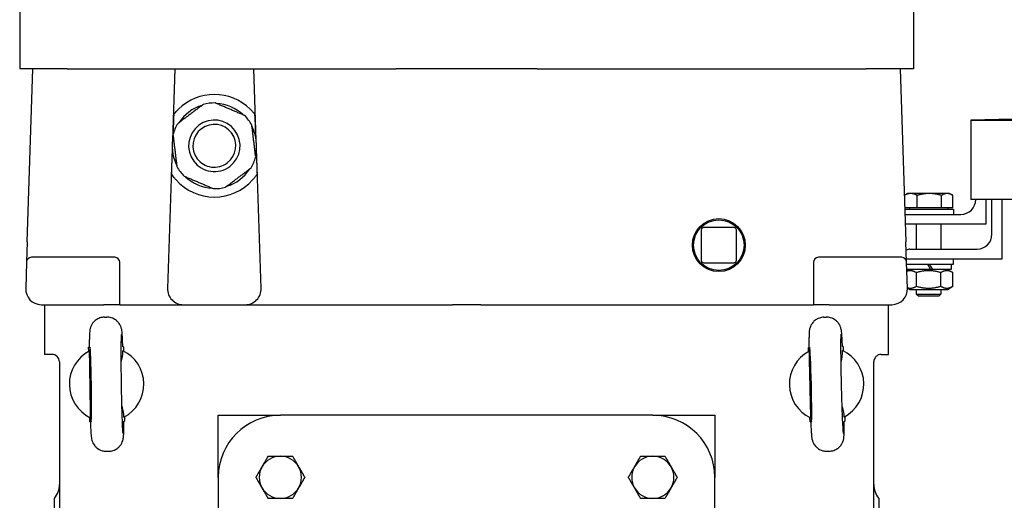
# Model space of a CAD drawing. Units: millimetres. Extents: x 622 to 8360, y 78 to 10896.
# Drawn here: x 2336 to 2653, y 8180 to 8334 of the extents above; entities that cross this region are included whole.
import ezdxf

# ---------------------------------------------------------------- set-up
doc = ezdxf.new("R2010")
doc.units = ezdxf.units.MM
doc.header["$LTSCALE"] = 40
doc.layers.add('Visible Edges(Hillmar_metric)', color=7, linetype='Continuous', lineweight=25)

msp = doc.modelspace()

# ---------------------------------------------------------------- linework, layer by layer
at = {"layer": 'Visible Edges(Hillmar_metric)'}
for p, q in [((2336.0154, 8337.7243), (2336.0154, 8318.5243)), ((2624.0154, 8337.7243), (2624.0154, 8318.5243)), ((2351.279, 8318.5243), (2336.0154, 8318.5243)), ((2338.4356, 8262.7573), (2340.2554, 8318.5243)), ((2351.279, 8318.5243), (2457.2809, 8318.5243)), ((2385.9754, 8318.5243), (2385.2234, 8295.4804)), ((2412.2473, 8295.4804), (2411.4954, 8318.5243)), ((2502.7499, 8318.5243), (2457.2809, 8318.5243)), ((2502.7499, 8318.5243), (2608.7517, 8318.5243)), ((2624.0154, 8318.5243), (2608.7517, 8318.5243)), ((2619.7754, 8318.5243), (2621.5951, 8262.7573)), ((3020.0724, 8310.025), (2642.4724, 8302.025)), ((2642.4724, 8302.025), (2642.4724, 8276.4381)), ((2642.4724, 8302.025), (3397.6724, 8302.025)), ((2385.1377, 8292.8528), (2383.6679, 8247.8113)), ((2413.8029, 8247.8113), (2412.3331, 8292.8528)), ((2622.0724, 8278.3576), (2621.1655, 8277.834)), ((2623.1009, 8278.3576), (2622.0724, 8278.3576)), ((2629.1007, 8278.3576), (2623.1009, 8278.3576)), ((2625.1769, 8273.7176), (2625.1769, 8277.7502)), ((2634.8722, 8278.3576), (2629.1007, 8278.3576)), ((2633.0244, 8273.7176), (2633.0244, 8277.7502)), ((2635.6724, 8278.3576), (2634.8722, 8278.3576)), ((2635.6724, 8278.3576), (2636.5793, 8277.834)), ((2636.7199, 8273.7176), (2636.7199, 8277.7502)), ((2665.1444, 8276.4381), (2642.4724, 8276.4381)), ((2644.0724, 8276.4375), (2644.0724, 8276.4381)), ((2647.2724, 8276.4381), (2647.2724, 8268.4375)), ((2649.2854, 8265.2313), (2649.2854, 8276.4381)), ((2652.4854, 8276.4381), (2652.4854, 8257.2313)), ((2625.1769, 8273.7176), (2621.2375, 8273.7176)), ((2636.8724, 8273.2375), (2621.2532, 8273.2375)), ((2621.3054, 8271.6375), (2639.2724, 8271.6375)), ((2622.7124, 8273.7176), (2622.7124, 8273.2375)), ((2633.0244, 8273.7176), (2625.1769, 8273.7176)), ((2636.7199, 8273.7176), (2633.0244, 8273.7176)), ((2635.0324, 8273.7176), (2635.0324, 8273.2375)), ((2636.8724, 8273.2375), (2636.8724, 8271.6375)), ((2647.2724, 8268.4375), (2621.4098, 8268.4375)), ((2624.8724, 8268.4375), (2624.8724, 8260.4313)), ((2632.8724, 8268.4375), (2632.8724, 8260.4313)), ((2555.6058, 8266.6139), (2555.6058, 8256.8347)), ((2566.185, 8267.4139), (2556.4058, 8267.4139)), ((2566.985, 8256.8347), (2566.985, 8266.6139)), ((2338.4356, 8262.7573), (2338.2235, 8256.2565)), ((2621.8073, 8256.2565), (2621.5951, 8262.7573)), ((2622.8854, 8260.4313), (2644.4854, 8260.4313)), ((2338.2235, 8256.2565), (2337.9479, 8247.8113)), ((2366.6554, 8257.8043), (2339.8226, 8257.8043)), ((2368.2554, 8242.5243), (2368.2554, 8256.2043)), ((2556.4058, 8256.0347), (2566.185, 8256.0347)), ((2591.7754, 8256.2043), (2591.7754, 8242.5243)), ((2620.2081, 8257.8043), (2593.3754, 8257.8043)), ((2652.4854, 8257.2313), (2621.7755, 8257.2313)), ((2622.0829, 8247.8113), (2621.8073, 8256.2565)), ((2621.8277, 8255.6313), (2636.8724, 8255.6313)), ((2628.5204, 8255.6313), (2629.5365, 8253.8713)), ((2630.2405, 8253.8713), (2629.2244, 8255.6313)), ((2636.1124, 8255.6313), (2636.1124, 8253.8713)), ((2636.8724, 8255.6313), (2636.8724, 8257.2313)), ((2629.5365, 8253.8713), (2621.8851, 8253.8713)), ((2622.7524, 8253.8713), (2621.9012, 8253.3799)), ((2624.9464, 8248.4713), (2624.9464, 8252.8714)), ((2630.2405, 8253.8713), (2629.5365, 8253.8713)), ((2636.1124, 8253.8713), (2630.2405, 8253.8713)), ((2632.7984, 8248.4713), (2632.7984, 8252.8714)), ((2634.9924, 8253.8713), (2636.7243, 8252.8714)), ((2636.7243, 8248.4713), (2636.7243, 8252.8714)), ((2622.7524, 8247.4713), (2622.0813, 8247.8588)), ((2622.7524, 8247.4713), (2634.9924, 8247.4713)), ((2624.8724, 8247.4713), (2624.8724, 8245.9737)), ((2624.8724, 8245.9737), (2632.8724, 8245.9737)), ((2625.6085, 8245.2375), (2624.8724, 8245.9737)), ((2632.1362, 8245.2375), (2632.8724, 8245.9737)), ((2632.8724, 8247.4713), (2632.8724, 8245.9737)), ((2634.9924, 8247.4713), (2636.7243, 8248.4713)), ((2343.0652, 8242.5243), (2363.1354, 8242.5243)), ((2344.0154, 8242.5243), (2344.0154, 8226.5243)), ((2368.2554, 8242.5243), (2363.1354, 8242.5243)), ((2368.2554, 8242.5243), (2373.3754, 8242.5243)), ((2373.3754, 8242.5243), (2388.7852, 8242.5243)), ((2388.7852, 8242.5243), (2408.6856, 8242.5243)), ((2408.6856, 8242.5243), (2465.642, 8242.5243)), ((2465.642, 8242.5243), (2475.4341, 8242.5243)), ((2484.5966, 8242.5243), (2475.4341, 8242.5243)), ((2484.5966, 8242.5243), (2494.3888, 8242.5243)), ((2494.3888, 8242.5243), (2586.6554, 8242.5243)), ((2586.6554, 8242.5243), (2591.7754, 8242.5243)), ((2596.8954, 8242.5243), (2591.7754, 8242.5243)), ((2596.8954, 8242.5243), (2616.9656, 8242.5243)), ((2616.0154, 8226.5243), (2616.0154, 8242.5243)), ((2632.1362, 8245.2375), (2625.6085, 8245.2375)), ((2363.3286, 8238.5164), (2364.0424, 8238.5273)), ((2595.151, 8238.51), (2595.8648, 8238.5268)), ((2358.2328, 8228.8374), (2358.4271, 8228.8404)), ((2358.254, 8227.4508), (2358.2328, 8228.8374)), ((2369.4315, 8229.0084), (2369.2372, 8229.0055)), ((2369.4315, 8229.0084), (2369.4527, 8227.6218)), ((2590.135, 8228.7894), (2590.3292, 8228.794)), ((2590.1676, 8227.403), (2590.135, 8228.7894)), ((2601.3319, 8229.0526), (2601.1377, 8229.048)), ((2601.3319, 8229.0526), (2601.3645, 8227.6662)), ((2346.4154, 8226.5243), (2344.0154, 8226.5243)), ((2348.8154, 8224.1243), (2348.8154, 7843.3243)), ((2611.2154, 7843.3243), (2611.2154, 8224.1243)), ((2613.6154, 8226.5243), (2616.0154, 8226.5243)), ((2358.603, 8216.8392), (2358.603, 8216.8441)), ((2590.6039, 8216.7947), (2590.6038, 8216.7996)), ((2358.5993, 8204.8402), (2358.5781, 8206.2268)), ((2358.5993, 8204.8402), (2358.7936, 8204.8432)), ((2369.6037, 8205.0083), (2369.798, 8205.0112)), ((2369.7768, 8206.3979), (2369.798, 8205.0112)), ((2400.0154, 8186.9243), (2400.0154, 8206.9243)), ((2400.0154, 8206.9243), (2420.0154, 8206.9243)), ((2540.0154, 8206.9243), (2420.0154, 8206.9243)), ((2540.0154, 8206.9243), (2560.0154, 8206.9243)), ((2560.0154, 8206.9243), (2560.0154, 8186.9243)), ((2590.6989, 8204.7961), (2590.6663, 8206.1825)), ((2590.6989, 8204.7961), (2590.8931, 8204.8006)), ((2601.7015, 8205.0546), (2601.8958, 8205.0592)), ((2601.8632, 8206.4456), (2601.8958, 8205.0592)), ((2363.9883, 8195.3214), (2364.7022, 8195.3323)), ((2596.166, 8195.3219), (2596.8797, 8195.3387)), ((2400.0154, 8186.9243), (2400.0154, 8066.9243)), ((2560.0154, 8066.9243), (2560.0154, 8186.9243)), ((2347.2154, 8073.7243), (2347.2154, 8180.1243)), ((2612.8154, 8180.1243), (2612.8154, 8126.9243))]:
    msp.add_line(p, q, dxfattribs=at)
for radius in [8.5344, 8.1344]:
    msp.add_circle((2561.2954, 8261.7243), radius, dxfattribs=at)
for centre, radius, start, end in [((2398.7354, 8293.7243), 16.51, 45.430382, 134.569618), ((2398.7354, 8293.7243), 13.6256, 106.892497, 146.987691), ((2398.7354, 8293.7243), 13.8, 88.886135, 104.994053), ((2398.7354, 8293.7243), 13.6256, 46.892497, 86.987691), ((2398.7354, 8293.7243), 13.8, 36.940094, 44.994053), ((2398.7354, 8293.7243), 13.8, 148.886135, 164.994053), ((2398.7354, 8293.7243), 8.2976, 126.940094, 216.940094), ((2398.7354, 8293.7243), 8.2976, 36.940094, 126.940094), ((2398.7354, 8293.7243), 6.9024, 36.940094, 126.940094), ((2398.7354, 8293.7243), 13.8, 28.886135, 36.940094), ((2398.7354, 8293.7243), 13.6256, 346.892497, 26.987691), ((2398.7354, 8293.7243), 13.6256, 166.892497, 206.987691), ((2398.7354, 8293.7243), 6.9024, 126.940094, 216.940094), ((2398.7354, 8293.7243), 6.9024, 306.940094, 36.940094), ((2398.7354, 8293.7243), 8.2976, 306.940094, 36.940094), ((2398.7354, 8293.7243), 13.8, 328.886135, 344.994053), ((2398.7354, 8293.7243), 13.8, 208.886135, 216.940094), ((2398.7354, 8293.7243), 8.2976, 216.940094, 306.940094), ((2398.7354, 8293.7243), 6.9024, 216.940094, 306.940094), ((2398.7354, 8293.7243), 13.8, 216.940094, 224.994053), ((2398.7354, 8293.7243), 13.6256, 226.892497, 266.987691), ((2398.7354, 8293.7243), 13.6256, 286.892497, 326.987691), ((2398.7354, 8293.7243), 16.51, 221.692405, 318.307595), ((2398.7354, 8293.7243), 13.8, 268.886135, 284.994053), ((2639.2724, 8276.4375), 4.8, 270, 0), ((2556.4058, 8266.6139), 0.8, 90, 180), ((2566.185, 8266.6139), 0.8, 0, 90), ((2644.4854, 8265.2313), 4.8, 270, 0), ((2622.8854, 8258.0313), 2.4, 90, 120.103978), ((2339.8226, 8256.2043), 1.6, 90, 178.131011), ((2366.6554, 8256.2043), 1.6, 0, 90), ((2556.4058, 8256.8347), 0.8, 180, 270), ((2566.185, 8256.8347), 0.8, 270, 0), ((2593.3754, 8256.2043), 1.6, 90, 180), ((2620.2081, 8256.2043), 1.6, 1.868989, 90), ((2343.0652, 8247.6443), 5.12, 178.131011, 268.131011), ((2388.7852, 8247.6443), 5.12, 178.131011, 270), ((2408.6856, 8247.6443), 5.12, 270, 1.868989), ((2616.9656, 8247.6443), 5.12, 271.868989, 1.868989), ((2343.0652, 8247.6443), 5.12, 268.131011, 270), ((2616.9656, 8247.6443), 5.12, 270, 271.868989), ((2364.0154, 8216.9243), 12, 117.779302, 243.970722), ((2364.0154, 8216.9243), 12, 297.778512, 63.971512), ((2596.0154, 8216.9243), 12, 118.250539, 244.441959), ((2596.0154, 8216.9243), 12, 298.249749, 64.442749), ((2346.4154, 8224.1243), 2.4, 0, 90), ((2613.6154, 8224.1243), 2.4, 90, 180), ((2420.0154, 8186.9243), 20, 90, 180), ((2540.0154, 8186.9243), 20, 0, 90), ((2420.0154, 8186.9243), 6.8, 90, 150), ((2420.0154, 8186.9243), 6.8, 30, 90), ((2540.0154, 8186.9243), 6.8, 90, 150), ((2540.0154, 8186.9243), 6.8, 30, 90), ((2420.0154, 8186.9243), 6.8, 150, 210), ((2420.0154, 8186.9243), 6.8, 330, 30), ((2540.0154, 8186.9243), 6.8, 150, 210), ((2540.0154, 8186.9243), 6.8, 330, 30), ((2341.6154, 8184.6498), 7.2, 321.057559, 0), ((2420.0154, 8186.9243), 6.8, 210, 270), ((2420.0154, 8186.9243), 6.8, 270, 330), ((2540.0154, 8186.9243), 6.8, 210, 270), ((2540.0154, 8186.9243), 6.8, 270, 330), ((2618.4154, 8184.6498), 7.2, 180, 218.942441)]:
    msp.add_arc(centre, radius, start, end, dxfattribs=at)
for centre, major_axis, ratio, start_param, end_param in [((2386.3905, 8282.1859), (1.6009, 49.0583), 0.03259689, 1.11556703, 1.28583184), ((2411.0803, 8282.1859), (-1.6009, 49.0583), 0.03259689, 4.99735347, 5.16761828), ((2386.3905, 8282.1859), (1.6009, 49.0583), 0.03259689, 1.35950229, 1.51950646), ((2411.0803, 8282.1859), (-1.6009, 49.0583), 0.03259689, 4.76367885, 4.92368302), ((2358.8579, 8216.8456), (-0.1833, 11.9986), 0.02124778, 1.57100291, 7.85377505), ((2590.8588, 8216.8031), (-0.2819, 11.9967), 0.02124778, 1.57100291, 7.85377505)]:
    msp.add_ellipse(centre, major_axis=major_axis, ratio=ratio, start_param=start_param, end_param=end_param, dxfattribs=at)
for points, weights in [([(2395.1651, 8307.0545), (2391.0428, 8303.9549), (2386.9206, 8300.8553)], [1, 1.078125, 1]), ([(2408.4945, 8303.4814), (2403.7491, 8305.5016), (2399.0036, 8307.5217)], [1, 1.078125, 1]), ([(2412.0648, 8290.1512), (2411.4416, 8295.271), (2410.8184, 8300.3907)], [1, 1.078125, 1]), ([(2385.406, 8297.2974), (2386.0292, 8292.1777), (2386.6524, 8287.058)], [1, 1.078125, 1]), ([(2388.9763, 8283.9673), (2393.7217, 8281.9471), (2398.4671, 8279.9269)], [1, 1.078125, 1]), ([(2402.3057, 8280.3942), (2406.4279, 8283.4937), (2410.5501, 8286.5933)], [1, 1.078125, 1]), ([(2621.1043, 8277.7982), (2621.135, 8277.8164), (2621.1655, 8277.834)], [1.00284081179, 1.00390085276, 1.00489125787]), ([(2623.1009, 8278.3576), (2622.1696, 8278.3576), (2621.1045, 8277.7931)], [1, 1.03663762233, 1.00254302494]), ([(2625.1769, 8277.7502), (2624.0644, 8278.3576), (2623.1009, 8278.3576)], [1, 1.0379548493, 1]), ([(2629.1007, 8278.3576), (2627.2797, 8278.3576), (2625.1769, 8277.7502)], [1, 1.0379548493, 1]), ([(2633.0244, 8277.7502), (2630.9217, 8278.3576), (2629.1007, 8278.3576)], [1, 1.0379548493, 1]), ([(2634.8722, 8278.3576), (2634.0146, 8278.3576), (2633.0244, 8277.7502)], [1, 1.0379548493, 1]), ([(2636.7199, 8277.7502), (2635.7297, 8278.3576), (2634.8722, 8278.3576)], [1, 1.0379548493, 1]), ([(2624.9464, 8252.8714), (2623.3525, 8253.7916), (2621.9042, 8253.2857)], [1, 1.12206467324, 1.05150190499]), ([(2632.7984, 8252.8714), (2628.8724, 8254.0047), (2624.9464, 8252.8714)], [1, 1.15470053838, 1]), ([(2636.7243, 8252.8714), (2634.7613, 8254.0047), (2632.7984, 8252.8714)], [1, 1.15470053838, 1]), ([(2622.0767, 8248.0011), (2623.4331, 8247.5975), (2624.9464, 8248.4713)], [1.05884679653, 1.11518211545, 1]), ([(2624.9464, 8248.4713), (2628.8724, 8247.3379), (2632.7984, 8248.4713)], [1, 1.15470053838, 1]), ([(2632.7984, 8248.4713), (2634.7613, 8247.3379), (2636.7243, 8248.4713)], [1, 1.15470053838, 1]), ([(2358.4226, 8227.5413), (2358.5991, 8216.8416), (2358.7494, 8206.1415)], [1.07137463258, 2.373398362, 1.07137463258]), ([(2590.3354, 8227.495), (2590.6, 8216.7971), (2590.8383, 8206.0985)], [1.07137463258, 2.373398362, 1.07137463258]), ([(2414.1264, 8190.3243), (2415.0374, 8191.9023), (2416.0894, 8193.7243)], [1, 1.0379548493, 1]), ([(2416.0894, 8193.7243), (2418.1933, 8193.7243), (2420.0154, 8193.7243)], [1, 1.0379548493, 1]), ([(2420.0154, 8193.7243), (2421.8374, 8193.7243), (2423.9414, 8193.7243)], [1, 1.0379548493, 1]), ([(2423.9414, 8193.7243), (2424.9933, 8191.9023), (2425.9044, 8190.3243)], [1, 1.0379548493, 1]), ([(2534.1264, 8190.3243), (2535.0374, 8191.9023), (2536.0894, 8193.7243)], [1, 1.0379548493, 1]), ([(2536.0894, 8193.7243), (2538.1933, 8193.7243), (2540.0154, 8193.7243)], [1, 1.0379548493, 1]), ([(2540.0154, 8193.7243), (2541.8374, 8193.7243), (2543.9414, 8193.7243)], [1, 1.0379548493, 1]), ([(2543.9414, 8193.7243), (2544.9933, 8191.9023), (2545.9044, 8190.3243)], [1, 1.0379548493, 1]), ([(2412.1634, 8186.9243), (2413.2154, 8188.7464), (2414.1264, 8190.3243)], [1, 1.0379548493, 1]), ([(2425.9044, 8190.3243), (2426.8154, 8188.7464), (2427.8673, 8186.9243)], [1, 1.0379548493, 1]), ([(2532.1634, 8186.9243), (2533.2154, 8188.7464), (2534.1264, 8190.3243)], [1, 1.0379548493, 1]), ([(2545.9044, 8190.3243), (2546.8154, 8188.7464), (2547.8673, 8186.9243)], [1, 1.0379548493, 1]), ([(2414.1264, 8183.5243), (2413.2154, 8185.1023), (2412.1634, 8186.9243)], [1, 1.0379548493, 1]), ([(2427.8673, 8186.9243), (2426.8154, 8185.1023), (2425.9044, 8183.5243)], [1, 1.0379548493, 1]), ([(2534.1264, 8183.5243), (2533.2154, 8185.1023), (2532.1634, 8186.9243)], [1, 1.0379548493, 1]), ([(2547.8673, 8186.9243), (2546.8154, 8185.1023), (2545.9044, 8183.5243)], [1, 1.0379548493, 1]), ([(2416.0894, 8180.1243), (2415.0374, 8181.9464), (2414.1264, 8183.5243)], [1, 1.0379548493, 1]), ([(2425.9044, 8183.5243), (2424.9933, 8181.9464), (2423.9414, 8180.1243)], [1, 1.0379548493, 1]), ([(2536.0894, 8180.1243), (2535.0374, 8181.9464), (2534.1264, 8183.5243)], [1, 1.0379548493, 1]), ([(2545.9044, 8183.5243), (2544.9933, 8181.9464), (2543.9414, 8180.1243)], [1, 1.0379548493, 1]), ([(2420.0154, 8180.1243), (2418.1933, 8180.1243), (2416.0894, 8180.1243)], [1, 1.0379548493, 1]), ([(2423.9414, 8180.1243), (2421.8374, 8180.1243), (2420.0154, 8180.1243)], [1, 1.0379548493, 1]), ([(2540.0154, 8180.1243), (2538.1933, 8180.1243), (2536.0894, 8180.1243)], [1, 1.0379548493, 1]), ([(2543.9414, 8180.1243), (2541.8374, 8180.1243), (2540.0154, 8180.1243)], [1, 1.0379548493, 1])]:
    msp.add_rational_spline(points, weights, degree=2, dxfattribs=at)
for points, knots in [([(2385.658, 8303.8021), (2385.7455, 8303.9156), (2385.86, 8304.0605), (2386.1343, 8304.3945), (2386.3237, 8304.6157), (2386.7291, 8305.061), (2386.9452, 8305.2852), (2387.1491, 8305.486)], [0.095802336, 0.095802336, 0.095802336, 0.095802336, 0.17582982, 0.17582982, 0.283452003, 0.283452003, 0.390765497, 0.390765497, 0.390765497, 0.390765497]), ([(2410.3217, 8305.486), (2410.5473, 8305.2637), (2410.785, 8305.0157), (2411.2254, 8304.5266), (2411.4284, 8304.2854), (2411.6714, 8303.9837), (2411.7489, 8303.885), (2411.8128, 8303.8021)], [0.362002644, 0.362002644, 0.362002644, 0.362002644, 0.480758511, 0.480758511, 0.599823076, 0.599823076, 0.657378726, 0.657378726, 0.657378726, 0.657378726]), ([(2386.4069, 8282.743), (2386.2143, 8282.9592), (2386.0125, 8283.1983), (2385.6372, 8283.669), (2385.4638, 8283.9006), (2385.2034, 8284.2636), (2385.0894, 8284.4297), (2384.9659, 8284.6146), (2384.9324, 8284.6656), (2384.8915, 8284.7283), (2384.8799, 8284.7463), (2384.8755, 8284.7531)], [1.109467983, 1.109467983, 1.109467983, 1.109467983, 1.218030534, 1.218030534, 1.326901779, 1.326901779, 1.416483323, 1.416483323, 1.461274095, 1.461274095, 1.495729256, 1.495729256, 1.495729256, 1.495729256]), ([(2412.5953, 8284.7531), (2412.5916, 8284.7474), (2412.5829, 8284.734), (2412.5518, 8284.6861), (2412.5254, 8284.6458), (2412.4271, 8284.4976), (2412.3353, 8284.3622), (2412.0917, 8284.0159), (2411.9063, 8283.7636), (2411.4991, 8283.247), (2411.2771, 8282.9825), (2411.0638, 8282.743)], [0.763168451, 0.763168451, 0.763168451, 0.763168451, 0.791529217, 0.791529217, 0.830185614, 0.830185614, 0.907498407, 0.907498407, 1.028039565, 1.028039565, 1.148272019, 1.148272019, 1.148272019, 1.148272019]), ([(2363.3286, 8238.5164), (2362.8144, 8238.5085), (2362.3051, 8238.4133), (2361.3763, 8238.0995), (2360.9721, 8237.876), (2360.2328, 8237.3607), (2359.9502, 8237.072), (2359.4226, 8236.4527), (2359.259, 8236.1651), (2358.9672, 8235.6093), (2358.8903, 8235.3915), (2358.7645, 8235.0177), (2358.7289, 8234.8771), (2358.6629, 8234.5974), (2358.6422, 8234.4813), (2358.5917, 8234.1742), (2358.5768, 8234.033), (2358.5324, 8233.5794), (2358.5169, 8233.296), (2358.4866, 8232.6122), (2358.4743, 8232.2239), (2358.4532, 8231.3369), (2358.4446, 8230.8392), (2358.4323, 8229.84), (2358.428, 8229.3559), (2358.4249, 8228.8403)], [1.570796327, 1.570796327, 1.570796327, 1.570796327, 1.577614334, 1.577614334, 1.585128248, 1.585128248, 1.594975275, 1.594975275, 1.609779317, 1.609779317, 1.630826371, 1.630826371, 1.654847732, 1.654847732, 1.688070686, 1.688070686, 1.756171189, 1.756171189, 1.912942073, 1.912942073, 2.069712957, 2.069712957, 2.226483841, 2.226483841, 2.354650747, 2.354650747, 2.354650747, 2.354650747]), ([(2369.2394, 8229.0055), (2369.2163, 8229.6357), (2369.1929, 8230.2187), (2369.1456, 8231.2793), (2369.1217, 8231.7567), (2369.0734, 8232.6035), (2369.0491, 8232.9715), (2368.9963, 8233.6236), (2368.9739, 8233.8856), (2368.8953, 8234.4093), (2368.8798, 8234.5772), (2368.7116, 8235.1633), (2368.6542, 8235.3647), (2368.3802, 8235.9631), (2368.2298, 8236.3035), (2367.6306, 8237.0101), (2367.4345, 8237.2164), (2366.7753, 8237.7573), (2366.2106, 8238.1197), (2365.0179, 8238.4635), (2364.531, 8238.5347), (2364.0424, 8238.5273)], [-2.354650747, -2.354650747, -2.354650747, -2.354650747, -2.197879863, -2.197879863, -2.041108979, -2.041108979, -1.884338095, -1.884338095, -1.727567211, -1.727567211, -1.649181769, -1.649181769, -1.619079867, -1.619079867, -1.596636984, -1.596636984, -1.588778767, -1.588778767, -1.577274203, -1.577274203, -1.570796327, -1.570796327, -1.570796327, -1.570796327]), ([(2595.151, 8238.51), (2594.637, 8238.4979), (2594.1284, 8238.3985), (2593.2023, 8238.0771), (2592.7998, 8237.8502), (2592.0648, 8237.3289), (2591.7847, 8237.0379), (2591.2622, 8236.4142), (2591.1009, 8236.1253), (2590.8137, 8235.5672), (2590.7386, 8235.3487), (2590.6159, 8234.9739), (2590.5814, 8234.833), (2590.5177, 8234.5528), (2590.498, 8234.4365), (2590.45, 8234.1291), (2590.4363, 8233.9877), (2590.3956, 8233.5337), (2590.3824, 8233.2502), (2590.3577, 8232.5662), (2590.3486, 8232.1778), (2590.3349, 8231.2907), (2590.3304, 8230.7929), (2590.3263, 8229.7936), (2590.3259, 8229.3095), (2590.3271, 8228.794)], [1.570796327, 1.570796327, 1.570796327, 1.570796327, 1.577614334, 1.577614334, 1.585128248, 1.585128248, 1.594975275, 1.594975275, 1.609779317, 1.609779317, 1.630826371, 1.630826371, 1.654847732, 1.654847732, 1.688070686, 1.688070686, 1.756171189, 1.756171189, 1.912942073, 1.912942073, 2.069712957, 2.069712957, 2.226483841, 2.226483841, 2.354650747, 2.354650747, 2.354650747, 2.354650747]), ([(2601.1399, 8229.0481), (2601.1116, 8229.6781), (2601.0834, 8230.2608), (2601.0273, 8231.321), (2600.9996, 8231.7982), (2600.9442, 8232.6446), (2600.9169, 8233.0123), (2600.8588, 8233.664), (2600.8342, 8233.9258), (2600.7514, 8234.4488), (2600.7344, 8234.6166), (2600.5614, 8235.2013), (2600.5024, 8235.4023), (2600.2234, 8235.9983), (2600.0703, 8236.3375), (2599.4653, 8237.0391), (2599.2675, 8237.2438), (2598.6038, 8237.7793), (2598.0362, 8238.1371), (2596.8408, 8238.4711), (2596.3532, 8238.5382), (2595.8648, 8238.5268)], [-2.354650747, -2.354650747, -2.354650747, -2.354650747, -2.197879863, -2.197879863, -2.041108979, -2.041108979, -1.884338095, -1.884338095, -1.727567211, -1.727567211, -1.649181769, -1.649181769, -1.619079867, -1.619079867, -1.596636984, -1.596636984, -1.588778767, -1.588778767, -1.577274203, -1.577274203, -1.570796327, -1.570796327, -1.570796327, -1.570796327]), ([(2601.4501, 8201.0752), (2601.45, 8201.0754), (2601.4495, 8201.0784), (2601.4443, 8201.119), (2601.4292, 8201.2563), (2601.3825, 8201.7998), (2601.3448, 8202.3473), (2601.2565, 8203.8995), (2601.204, 8204.993), (2601.0967, 8207.5742), (2601.0418, 8209.0788), (2600.9373, 8212.32), (2600.8877, 8214.0585), (2600.7994, 8217.5828), (2600.7607, 8219.3681), (2600.6984, 8222.7981), (2600.6747, 8224.4423), (2600.6447, 8227.4135), (2600.6383, 8228.7422), (2600.6429, 8230.9226), (2600.6539, 8231.7898), (2600.6777, 8232.607), (2600.686, 8232.7987), (2600.6962, 8232.9725), (2600.6998, 8233.0124), (2600.6996, 8233.0115)], [-1.3885662, -1.3885662, -1.3885662, -1.3885662, -1.36995314, -1.36995314, -1.24164465, -1.24164465, -1.00375069, -1.00375069, -0.70404904, -0.70404904, -0.39021792, -0.39021792, -0.07307374, -0.07307374, 0.2448875, 0.2448875, 0.56257409, 0.56257409, 0.87844279, 0.87844279, 1.18687527, 1.18687527, 1.31827917, 1.31827917, 1.3885662, 1.3885662, 1.3885662, 1.3885662]), ([(2369.3195, 8201.0311), (2369.3195, 8201.0312), (2369.319, 8201.0343), (2369.3142, 8201.0749), (2369.3001, 8201.2123), (2369.258, 8201.7562), (2369.2248, 8202.304), (2369.1492, 8203.8569), (2369.1057, 8204.9507), (2369.0196, 8207.5327), (2368.9771, 8209.0377), (2368.8993, 8212.2797), (2368.864, 8214.0185), (2368.8047, 8217.5434), (2368.7807, 8219.329), (2368.7465, 8222.7594), (2368.7363, 8224.4038), (2368.7308, 8227.375), (2368.7353, 8228.7037), (2368.7579, 8230.884), (2368.776, 8231.7511), (2368.8065, 8232.5681), (2368.8164, 8232.7598), (2368.828, 8232.9334), (2368.832, 8232.9733), (2368.8317, 8232.9724)], [-1.3885662, -1.3885662, -1.3885662, -1.3885662, -1.36995314, -1.36995314, -1.24164465, -1.24164465, -1.00375069, -1.00375069, -0.70404904, -0.70404904, -0.39021792, -0.39021792, -0.07307374, -0.07307374, 0.2448875, 0.2448875, 0.56257409, 0.56257409, 0.87844279, 0.87844279, 1.18687527, 1.18687527, 1.31827917, 1.31827917, 1.3885662, 1.3885662, 1.3885662, 1.3885662]), ([(2369.608, 8206.3073), (2369.5845, 8207.3855), (2369.3923, 8208.4606), (2369.0501, 8209.6544), (2369.0038, 8209.807), (2368.9555, 8209.9587)], [-0.81232845, -0.81232845, -0.81232845, -0.81232845, -0.612812008, -0.612812008, -0.583381719, -0.583381719, -0.583381719, -0.583381719]), ([(2601.6952, 8206.3536), (2601.6627, 8207.4317), (2601.4618, 8208.5051), (2601.1097, 8209.6961), (2601.0622, 8209.8482), (2601.0126, 8209.9996)], [-0.81232845, -0.81232845, -0.81232845, -0.81232845, -0.612812008, -0.612812008, -0.583381719, -0.583381719, -0.583381719, -0.583381719]), ([(2358.7914, 8204.8431), (2358.8144, 8204.2129), (2358.8379, 8203.63), (2358.8852, 8202.5693), (2358.909, 8202.0919), (2358.9574, 8201.2451), (2358.9817, 8200.8772), (2359.0344, 8200.225), (2359.0569, 8199.9631), (2359.1354, 8199.4394), (2359.151, 8199.2714), (2359.3192, 8198.6853), (2359.3765, 8198.4839), (2359.6506, 8197.8856), (2359.801, 8197.5452), (2360.4002, 8196.8386), (2360.5962, 8196.6323), (2361.2555, 8196.0913), (2361.8201, 8195.7289), (2363.0128, 8195.3851), (2363.4998, 8195.3139), (2363.9883, 8195.3214)], [-2.354650747, -2.354650747, -2.354650747, -2.354650747, -2.197879863, -2.197879863, -2.041108979, -2.041108979, -1.884338095, -1.884338095, -1.727567211, -1.727567211, -1.649181769, -1.649181769, -1.619079867, -1.619079867, -1.596636984, -1.596636984, -1.588778767, -1.588778767, -1.577274203, -1.577274203, -1.570796327, -1.570796327, -1.570796327, -1.570796327]), ([(2364.7022, 8195.3323), (2365.2163, 8195.3401), (2365.7257, 8195.4354), (2366.6544, 8195.7491), (2367.0587, 8195.9727), (2367.798, 8196.488), (2368.0805, 8196.7767), (2368.6082, 8197.396), (2368.7717, 8197.6836), (2369.0636, 8198.2393), (2369.1405, 8198.4571), (2369.2663, 8198.831), (2369.3019, 8198.9715), (2369.3679, 8199.2512), (2369.3885, 8199.3674), (2369.4391, 8199.6744), (2369.454, 8199.8157), (2369.4984, 8200.2693), (2369.5139, 8200.5527), (2369.5442, 8201.2365), (2369.5565, 8201.6247), (2369.5775, 8202.5117), (2369.5861, 8203.0095), (2369.5985, 8204.0087), (2369.6028, 8204.4927), (2369.6059, 8205.0083)], [1.570796327, 1.570796327, 1.570796327, 1.570796327, 1.577614334, 1.577614334, 1.585128248, 1.585128248, 1.594975275, 1.594975275, 1.609779317, 1.609779317, 1.630826371, 1.630826371, 1.654847732, 1.654847732, 1.688070686, 1.688070686, 1.756171189, 1.756171189, 1.912942073, 1.912942073, 2.069712957, 2.069712957, 2.226483841, 2.226483841, 2.354650747, 2.354650747, 2.354650747, 2.354650747]), ([(2590.8909, 8204.8006), (2590.9192, 8204.1706), (2590.9474, 8203.5878), (2591.0034, 8202.5276), (2591.0312, 8202.0504), (2591.0865, 8201.204), (2591.1138, 8200.8363), (2591.1719, 8200.1846), (2591.1965, 8199.9229), (2591.2794, 8199.3998), (2591.2963, 8199.232), (2591.4693, 8198.6473), (2591.5284, 8198.4464), (2591.8073, 8197.8503), (2591.9605, 8197.5112), (2592.5655, 8196.8095), (2592.7633, 8196.6048), (2593.4269, 8196.0693), (2593.9945, 8195.7116), (2595.19, 8195.3776), (2595.6776, 8195.3104), (2596.166, 8195.3219)], [-2.354650747, -2.354650747, -2.354650747, -2.354650747, -2.197879863, -2.197879863, -2.041108979, -2.041108979, -1.884338095, -1.884338095, -1.727567211, -1.727567211, -1.649181769, -1.649181769, -1.619079867, -1.619079867, -1.596636984, -1.596636984, -1.588778767, -1.588778767, -1.577274203, -1.577274203, -1.570796327, -1.570796327, -1.570796327, -1.570796327]), ([(2596.8797, 8195.3387), (2597.3938, 8195.3508), (2597.9024, 8195.4502), (2598.8285, 8195.7715), (2599.2309, 8195.9984), (2599.9659, 8196.5198), (2600.2461, 8196.8108), (2600.7686, 8197.4344), (2600.9298, 8197.7234), (2601.2171, 8198.2815), (2601.2922, 8198.4999), (2601.4149, 8198.8748), (2601.4493, 8199.0156), (2601.5131, 8199.2958), (2601.5328, 8199.4122), (2601.5808, 8199.7196), (2601.5945, 8199.861), (2601.6352, 8200.3149), (2601.6483, 8200.5984), (2601.673, 8201.2825), (2601.6821, 8201.6708), (2601.6959, 8202.558), (2601.7004, 8203.0558), (2601.7045, 8204.055), (2601.7048, 8204.5391), (2601.7037, 8205.0547)], [1.570796327, 1.570796327, 1.570796327, 1.570796327, 1.577614334, 1.577614334, 1.585128248, 1.585128248, 1.594975275, 1.594975275, 1.609779317, 1.609779317, 1.630826371, 1.630826371, 1.654847732, 1.654847732, 1.688070686, 1.688070686, 1.756171189, 1.756171189, 1.912942073, 1.912942073, 2.069712957, 2.069712957, 2.226483841, 2.226483841, 2.354650747, 2.354650747, 2.354650747, 2.354650747])]:
    msp.add_open_spline(points, degree=3, knots=knots, dxfattribs=at)
for points in [[(2368.7404, 8224.0376), (2369.0406, 8225.0894), (2369.2929, 8226.3621), (2369.2812, 8227.7072)], [(2600.6817, 8224.0762), (2600.9732, 8225.1304), (2601.2151, 8226.4051), (2601.1923, 8227.7502)]]:
    msp.add_open_spline(points, degree=3, dxfattribs=at)

doc.saveas('drawing.dxf')
